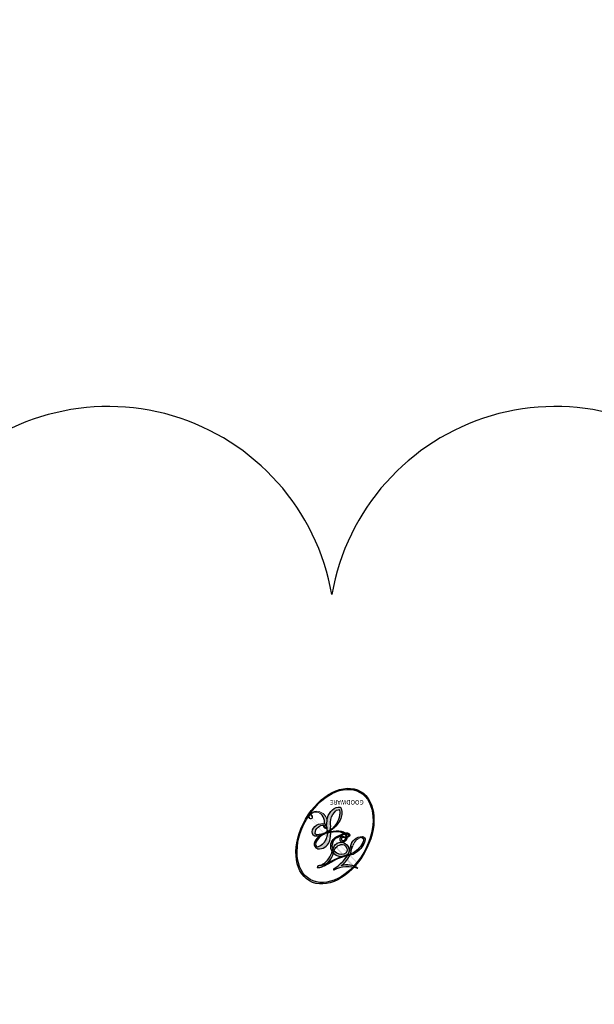
# Model space of a CAD drawing. Units: millimetres. Extents: x 47407 to 48667, y 431 to 1322.
# Drawn here: x 47910 to 47914, y 806 to 813 of the extents above; entities that cross this region are included whole.
import ezdxf

# ---------------------------------------------------------------- set-up
doc = ezdxf.new("R2010")
doc.units = ezdxf.units.MM
doc.linetypes.add('HIDDEN', pattern=[9.524999999999999, 6.35, -3.175])
doc.layers.add('H-06.木作(細線)', color=8, linetype='Continuous')
doc.layers.add('H-08.木作(細線)', color=8, linetype='Continuous')
doc.styles.add('新細明體', font='txt')
doc.dimstyles.new('3', dxfattribs={"dimtxt": 7.5, "dimasz": 2.25, "dimexe": 1.5, "dimexo": 1.5, "dimgap": 0.9, "dimtad": 2, "dimdec": 0, "dimtxsty": '新細明體', "dimblk": 'ARCHTICK', "dimcen": 5, "dimclrd": 8, "dimclre": 8, "dimclrt": 4, "dimadec": 0, "dimazin": 0, "dimtfac": 1, "dimtdec": 0, "dimtix": 1, "dimtmove": 2, "dimatfit": 3, "dimldrblk": 'OPEN90', "dimfxl": 1.25, "dimlwd": 9, "dimlwe": 9, "dimarcsym": 0})

# ---------------------------------------------------------------- blocks, each defined once
blk = doc.blocks.new('SE-21145-d')
at = {"layer": 'H-08.木作(細線)'}
h = blk.add_hatch(color=256, dxfattribs=at)
edge = h.paths.add_edge_path()
edge.add_ellipse((-0.02192861477124097, -6.201598117447929), major_axis=(0.1785679712144151, 0.3129787312791233), ratio=0.6591105981489804, start_angle=263.8575603848327, end_angle=429.8250477163325)
edge.add_arc((-0.1118273043030058, -5.76642445659013), 0.220815821521712, 258.9967413552358, 261.0580007118785)
edge.add_ellipse((-0.02275416146039788, -6.202816019261263), major_axis=(0.1737978448490064, 0.3046180600583359), ratio=0.6598378267023629, start_angle=263.2429892943743, end_angle=428.5195051545401, ccw=False)
edge.add_arc((0.1589050377624517, -6.328714339898625), 0.02395595187022486, 263.9961799065642, 282.4455010696743)
edge = h.paths.add_edge_path()
edge.add_ellipse((-0.02275416146039788, -6.202816019261263), major_axis=(0.1737978448490064, 0.3046180600583359), ratio=0.6598378267023629, start_angle=70.27444383542638, end_angle=262.8393938163964, ccw=False)
edge.add_arc((-0.1046539235812816, -5.870089690974737), 0.1313070501469226, 245.2323085429004, 248.2556509235489, ccw=False)
edge.add_ellipse((-0.02192861477124097, -6.201598117447929), major_axis=(0.1785679712144151, 0.3129787312791233), ratio=0.6591105981489804, start_angle=71.19986132064916, end_angle=263.5874831709492)
edge.add_arc((0.1563384375403984, -6.333104002886785), 0.02150786228796376, 266.46582511937555, 288.39279538090886, ccw=False)
edge = h.paths.add_edge_path(flags=17)
edge.add_line((-0.01340348268968228, -5.972031309425574), (-0.01340348268968228, -5.964091799309927))
edge.add_arc((-0.1118273043030058, -5.76642445659013), 0.2208158215217121, 261.0580007118787, 296.46993326101176, ccw=False)
edge.add_ellipse((-0.02275416146039788, -6.202816019261263), major_axis=(0.1737978448490064, 0.3046180600583359), ratio=0.6598378267023629, start_angle=68.51950515454008, end_angle=70.27444383542637)
edge.add_arc((-0.1046539235812816, -5.870089690974737), 0.1313070501469226, 248.2556509235472, 287.7328540247523)
edge.add_arc((-0.02278012961323839, -6.069868896269554), 0.08564865838443339, 119.2734902879766, 139.7005654380212)
edge.add_arc((0.1257179765325418, -6.212030737656733), 0.2911154056682666, 137.2637964536153, 146.3296441712179)
edge.add_arc((0.2654440244368743, -6.266800047724018), 0.4389256625655664, 150.495440047385, 153.133153759539)
edge.add_arc((-0.02511857127865369, -6.498733913433398), 0.4419837691259998, 100.81859140067678, 103.20768185935663, ccw=False)
edge.add_arc((0.04595109255569696, -6.157541793595328), 0.1798953933759151, 138.9230766667263, 148.8947779466664, ccw=False)
edge.add_arc((0.2238531533148489, -6.317685114330516), 0.4192460663869066, 124.46568866148871, 138.4001760205241, ccw=False)
edge = h.paths.add_edge_path()
edge.add_arc((-0.1046539235812816, -5.870089690974737), 0.1313070501469226, 233.3595557964515, 245.2323085428985)
edge.add_ellipse((-0.02192861477124097, -6.201598117447929), major_axis=(0.1785679712144151, 0.3129787312791233), ratio=0.6591105981489804, start_angle=69.8250477163325, end_angle=71.19986132064912, ccw=False)
edge.add_arc((-0.1118273043030058, -5.76642445659013), 0.220815821521712, 251.1922767923416, 258.9967413552355, ccw=False)
h.paths.add_polyline_path([(-0.1505454848702357, -6.084832068441983, -0.021859056043336), (-0.1299578114503674, -6.0762400166509, -0.004954860000038527), (-0.1261036413743568, -6.068441375982047, 0.01296660139934615), (-0.1482743292799569, -6.074255042997493, 0.2233168218597432), (-0.2329893748465111, -6.174904750940641, 0.4252427048585448), (-0.214688595278858, -6.198405259880701, 0.3932468187878483), (-0.131366096155034, -6.127194353074174, -0.08455806392049481), (-0.1113200534327916, -6.070202574491987, 0.01919431720782771), (-0.1299578114503674, -6.0762400166509, 0.00472601496695061), (-0.1334892803897674, -6.08374826388399, 0.02114843064291109), (-0.1429310437979439, -6.131542621148583, -0.08072109411544336), (-0.1579890178873029, -6.168345425624011, -0.1041126089873124), (-0.1821720079824445, -6.185405437068766, -0.09487265850930753), (-0.2109464799195848, -6.192325752491797, -0.2078766928766236), (-0.2214898331476434, -6.180570005931713, -0.2230344450931209), (-0.2200902282929746, -6.16484102058871, -0.1686900671656828)], flags=17)
h.paths.add_polyline_path([(0.0775228635975509, -5.997083705480009, 0.08859226629592737), (0.03514562947566446, -6.009054461455207, 0.1407242370476406), (-0.01202489875322499, -6.082663483044826, -0.01227177250547251), (-0.009767569519681274, -6.08540727323998, -0.04153164331666979), (-0.00270630409977457, -6.09496658813282, 0.005558464624925259), (0.0005611629658233142, -6.084729197448951, -0.1878740793793823)], flags=17)
h.paths.add_polyline_path([(-0.0167181813303614, -6.132068018718883, 0.0115915370869728), (-0.008428387960520922, -6.111250227075516, 0.05688370383272847), (-0.0155340273740876, -6.09884135784614, -0.2712076389547624), (-0.06381740974939021, -6.142489180466328, -0.6796773919459298), (-0.0996941536450322, -6.08442449232075, -0.2900714316886079), (-0.03485511878716352, -6.081550516995549, -0.1039224699488403), (-0.0155340273740876, -6.09884135784614, 0.05334853169188579), (-0.01281766236388648, -6.08540727323998, -0.004507969820746855), (-0.01202489875322499, -6.082663483044826, 0.2206035135701973), (-0.06755749519652454, -6.05762601801257, -0.01550142577462651), (-0.09622236559698649, -6.066437398348853, 0.00876830390257717), (-0.1049358766576916, -6.068490988497615, 0.02953939081686043), (-0.1119205044979026, -6.073415839760173, 1.009366776920765)], flags=17)
h.paths.add_polyline_path([(-0.00270630409977457, -6.09496658813282, -0.008928044058282365), (-0.008428387960520922, -6.111250227075516, -0.3476776960045613), (-0.02875063688588853, -6.186789766763923, 0.007270499821651857), (-0.0864617631668807, -6.215856446553971, -0.03560609058727635), (-0.08902545343335078, -6.217434468266219, 0.01139008744123329), (-0.08432603786968684, -6.219907655897487, 0.0121005007826768), (-0.03616771539964247, -6.198789702763406, 0.4616392744760571)], flags=17)
h.paths.add_polyline_path([(-0.06202745938571752, -6.163458650939219, 0.4331813314891947), (-0.1065585785618168, -6.186661506634891, 0.04485966569812438), (-0.1074159170857456, -6.192943888159789, -0.02678327127818661), (-0.1005705443694751, -6.191816857758567, -0.142026000870599), (-0.094103861703843, -6.18064594575867, -0.3074293050449363), (-0.07391574441135162, -6.170058487553433, -0.9534009816383994), (-0.08262088565606973, -6.192344338420526, 0.06961301498217881), (-0.1005705443694751, -6.191816857758567, 0.04289129193809801), (-0.1011906112689758, -6.19573751187545, -0.06771935356188001), (-0.08289799588601454, -6.196193829632193, 0.8933793397286959)], flags=17)
h.paths.add_polyline_path([(-0.1098357940427377, -6.197266254086799, -0.009242549506202803), (-0.1073883064054826, -6.196715688247423, -0.02665142947774641), (-0.1074159170857456, -6.192943888159789, 0.01368370592972651), (-0.1108570877586317, -6.193800957075155, 0.1743261054895702), (-0.1235569915079395, -6.200662666489961, 0.391287119431291), (-0.1185183625293575, -6.220312458594208, 0.2105547002655037), (-0.0984820153862529, -6.224437616343948), (-0.09789412488680682, -6.225363605414941, 0.001325611377629147), (-0.09253986046132923, -6.223235893143283, -0.005065274568175245), (-0.09402364903871785, -6.222331569702419, -0.02752815215014762), (-0.09694046706499648, -6.21974905128468, -0.1952920133699726), (-0.112166914579575, -6.215083771380478, -0.6592984287717002)], flags=17)
h.paths.add_polyline_path([(-0.1011906112689758, -6.19573751187545, 0.02312704452406808), (-0.1073883064054826, -6.196715688247423, 0.1846723411631602), (-0.09694046706499648, -6.21974905128468, 0.09835508698171387), (-0.08902545343335078, -6.217434468266219, -0.00978770269035779), (-0.09297027026696014, -6.215140056152677, -0.240413133197712)], flags=17)
h.paths.add_polyline_path([(-0.08432603786968684, -6.219907655897487, -0.002039086036632996), (-0.09253986046132923, -6.223235893143283, 0.07598953021402204), (-0.06852307786357414, -6.23298298626537, 0.1084310323164508), (0.007496365897168289, -6.231328252001958, -0.004552359178270984), (0.007329421559916227, -6.228107232450157, -0.0283319159353915), (-0.0288249966033618, -6.232056892748915, -0.1237080263213182)], flags=17)
h.paths.add_polyline_path([(0.09744762861373601, -6.12713842355106, -0.5517299937189176), (0.1126925330972881, -6.155549041747236, -0.1897896029508824), (0.04627927794717834, -6.219080013909206, -0.01388117698386278), (0.02905892487615347, -6.223702814712851, 0.01103912404721258), (0.02912379845838586, -6.228273057539809, 0.02216203085154623), (0.04129823861330806, -6.225216621702202, -0.01096585878545845), (0.05056043050535663, -6.221854173468273, -0.001761100456537227), (0.06977821925647731, -6.21318823490833, 0.03474429840727061), (0.08624397662424599, -6.20243767956481, 0.08610291134086423), (0.1180729074640112, -6.164447228494055, 0.5066594807780262), (0.09845622578177426, -6.113394393807994, 0.3552052302613521), (0.01672145219163212, -6.163164686458458, 0.09342211340373655), (0.007329421559916227, -6.228107232450157, 0.01726283517204237), (0.02905892487615347, -6.223702814712851, -0.3139095768473526)], flags=17)
h.paths.add_polyline_path([(0.02136016012445907, -6.234090616828098, -0.00970179657672169), (0.02921807644815999, -6.23031478008852, -0.004935924228143223), (0.02912379845838586, -6.228273057539809, -0.03536928119621949), (0.009277737179218093, -6.230886736704406, -0.00258674009545134), (0.007496365897168289, -6.231328252001958, 0.01440468535962261), (0.008410372813159483, -6.241491036184925, -0.02050935983597559)], flags=17)
h.paths.add_polyline_path([(0.02945122119672305, -6.233559619651942, -0.00785664003140717), (0.02921807644815999, -6.23031478008852, 0.009701796576718462), (0.02136016012445907, -6.234090616828098, 0.02050935983598017), (0.008410372813159483, -6.241491036184925, 0.000680888531336392), (0.008468059326332877, -6.24196999353876, -0.002588116351320516), (0.008894538774256944, -6.245062409814409, -0.01371258215328648), (0.01582561772556801, -6.240475326707156, -0.01198013518408353)], flags=17)
h.paths.add_polyline_path([(0.03186967688816367, -6.248492022632718, -0.03657898652114943), (0.02945122119672305, -6.233559619651942, 0.0119801351840829), (0.01582561772556801, -6.240475326707156, 0.0134108692760928), (0.008903335154172964, -6.245128784007875, 0.001088580213132376), (0.008364858438653755, -6.245507243988413, 0.01593336830827142), (0.008624032030638773, -6.299804889189318, -0.1902026159777679), (-0.01817030706115474, -6.36777220494082, -0.2661611695614833), (-0.05451567229101784, -6.387086874749457, -0.2073165086283806), (-0.02029005480835622, -6.271882102643758, -0.06459314176191647), (0.00836683180568798, -6.245434534270544, -0.001016817078696529), (0.008468059326332877, -6.24196999353876, -0.0006808885313488096), (0.008410372813159483, -6.241491036184925, 0.1525377839630521), (-0.06210810671109357, -6.32388965561131, 0.2302412230988999), (-0.06051715650391998, -6.404205485884404, 0.234094741273827), (-0.004760578591231024, -6.385790465404853, 0.172716903701725), (0.02975033337861532, -6.328639502703936, 0.02813155534165157), (0.03391767423818237, -6.29218334043594, -0.01435151781848595), (0.0343443822748668, -6.282028711265184, 0.06201608288984124), (0.05198394132276007, -6.287940004343682, 0.3494866153747248), (0.1354760734247975, -6.245218055953274, 0.3924066729197783), (0.1192146667544876, -6.200923698524093, 0.1301076997640089), (0.09019989130138129, -6.204157082854408, 0.001865372168486674), (0.06977821925647731, -6.21318823490833, -0.05472112838869806), (0.04129823861330806, -6.225216621702202, 0.01459322496150621), (0.02921807644815999, -6.23031478008852, 0.0078566400314079), (0.02945122119672305, -6.233559619651942, -0.01108000849836338), (0.04233480630682607, -6.227751172782519, -0.1006777564325591), (0.1039286804443691, -6.210628635649982, -0.3492029408971026), (0.1173767909258459, -6.223165449983298, -0.402436893655924), (0.05329563343002519, -6.278906412095239, -0.009973720721309132), (0.0538827308537293, -6.276476016935021, 0.6133720589346167), (0.04140664418991946, -6.255080295584094, 0.1757128613883309), (0.03269820850073302, -6.257690924883946, -0.002483924896502284), (0.03328774465808237, -6.265162897165737, -0.4636439566526038), (0.04560276222036919, -6.263270345763885, -0.5137676618201015), (0.04451889662050235, -6.27764835842413, -0.0750515546979712), (0.03378663163312012, -6.272384747600427, 0.007944002259326899)], flags=17)
h.paths.add_polyline_path([(0.05198394132276007, -6.287940004343682, -0.06201608288984121), (0.0343443822748668, -6.282028711265184, -0.007786344994728682), (0.03391767423818237, -6.29218334043594, 0.02757247652769637), (0.03473389017381123, -6.311681980938829, 0.05820023890153306), (0.03524022488818446, -6.316537012700337, 0.2646597849976745), (0.08779863601739635, -6.373767117602029, 0.3153274601522557), (0.1518655192212464, -6.354141615441904, -0.02586660080713447), (0.1497171073551726, -6.35356729017235, -0.3803631673759104), (0.07363889020780334, -6.354496161587122, -0.1539544757914205), (0.05229247037459572, -6.311979449458477, -0.0908309219414973)], flags=17)
h.paths.add_polyline_path([(0.1348480284796096, -6.332237712604183, 0.3364317195218746), (0.1497171073551726, -6.35356729017235, 0.0258666008071405), (0.1518655192212464, -6.354141615441904, 0.02639439727819642), (0.1540592055807792, -6.352175063253526, -0.0259271544351559), (0.1516570521889662, -6.351547524847774, -0.1732853820220084), (0.138828770195687, -6.341784577514318, -0.6853148175230003), (0.1474826703888539, -6.323964685902411, -0.4910266436165239), (0.1566711396899336, -6.345041207581517, -0.04054744413361341), (0.1516570521889662, -6.351547524847774, 0.0259271544351559), (0.1540592055807792, -6.352175063253526, 0.1396531341872101), (0.161523865062918, -6.338819139211637, 1.004842765417396)], flags=17)
h.paths.add_polyline_path([(0.1029197395637311, -5.980835352695976, 0.1438390393645085), (0.07157653253671015, -5.985025412373261, 0.06921317461904568), (0.03514562947566446, -6.009054461455207, -0.08859226629592848), (0.0775228635975509, -5.997083705480009, 0.4046355192096127)], flags=17)
h.paths.add_polyline_path([(0.02793536453282286, -6.012850162082259, -0.01626974206808632), (0.03514562947566446, -6.009054461455207, -0.06921317461904479), (0.07157653253671015, -5.985025412373261, 0.03762599015117966), (0.002340600314710173, -6.020239234841938, -0.08221276787595427), (-0.1005893917063077, -6.063241310234389, 0.004306136525557315), (-0.1080789417483174, -6.06460578820861, 0.008988616880162765), (-0.1113200534327916, -6.070202574491987, -0.006473605751648267), (-0.1049358766576916, -6.068490988497615, -0.1369455202377756), (-0.06755749519652454, -6.05762601801257, 0.05466800111129)], flags=17)
h = blk.add_hatch(color=256, dxfattribs=at)
edge = h.paths.add_edge_path()
edge.add_ellipse((-0.02275416146039788, -6.202816019261263), major_axis=(0.1737978448490064, 0.3046180600583359), ratio=0.6598378267023629, start_angle=68.51950515454013, end_angle=70.27444383542638, ccw=False)
edge.add_arc((-0.1118273043030058, -5.76642445659013), 0.220815821521712, 258.9967413552348, 261.0580007118781, ccw=False)
edge.add_ellipse((-0.02192861477124097, -6.201598117447929), major_axis=(0.1785679712144151, 0.3129787312791233), ratio=0.6591105981489804, start_angle=69.82504771633249, end_angle=71.19986132064916)
edge.add_arc((-0.1046539235812816, -5.870089690974737), 0.1313070501469226, 245.232308542898, 248.2556509235465)
for points in [[(-0.1113200534327916, -6.070202574491987, 0.01919431720782712), (-0.1299578114503674, -6.0762400166509, 0.00472601496695109), (-0.1334892803897674, -6.08374826388399, -0.04458682337099956), (-0.1461846991569473, -6.131245813801115, -0.076229827986746), (-0.1633583797829488, -6.164853303925838, -0.2358640760463701), (-0.2113750924308988, -6.191266454145762, -0.4502974716918374), (-0.2200902282929746, -6.16484102058871, -0.1686900671656764), (-0.1505454848702357, -6.084832068441983, -0.02185905604333879), (-0.1299578114503674, -6.0762400166509, -0.004954860000039027), (-0.1261036413743568, -6.068441375982047, 0.01296660139934728), (-0.1482743292799569, -6.074255042997493, 0.2233168218597408), (-0.2329893748465111, -6.174904750940641, 0.4252427048585448), (-0.214688595278858, -6.198405259880701, 0.3932468187878483), (-0.131366096155034, -6.127194353074174, -0.0845580639204947)], [(-0.2113750924308988, -6.191266454145762, -0.2065216735365617), (-0.2214898331476434, -6.180570005931713, 0.2078766928766259), (-0.2109464799195848, -6.192325752491797, 0.02430501966049054), (-0.2033357458712999, -6.19159716370973, -0.04337341925220608)], [(0.02912379845838586, -6.228273057539809, -0.01103912404721306), (0.02905892487615347, -6.223702814712851, -0.01726283517204249), (0.007329421559916227, -6.228107232450157, 0.004552359178271081), (0.007496365897168289, -6.231328252001958, 0.002586740095451355), (0.009277737179218093, -6.230886736704406, 0.03536928119621992)]]:
    blk.add_hatch(color=256, dxfattribs=at).paths.add_polyline_path(points)
h = blk.add_hatch(color=256, dxfattribs=at)
h.paths.add_polyline_path([(-0.00270630409977457, -6.09496658813282, 0.04153164331664885), (-0.009767569519681274, -6.08540727323998, 0.01227177250549282), (-0.01202489875322499, -6.082663483044826, 0.004507969820750146), (-0.01281766236388648, -6.08540727323998, -0.05334853169187739), (-0.0155340273740876, -6.09884135784614, -0.05688370383272678), (-0.008428387960520922, -6.111250227075516, 0.008928044058282486)])
h.paths.add_polyline_path([(-0.1113200534327916, -6.070202574491987, -0.008988616880162116), (-0.1080789417483174, -6.06460578820861, 0.01042475127150461), (-0.1261036413743568, -6.068441375982047, 0.004954860000038847), (-0.1299578114503674, -6.0762400166509, -0.01919431720782767)])
h.paths.add_polyline_path([(-0.06755749519652454, -6.05762601801257, 0.1369455202377763), (-0.1049358766576916, -6.068490988497615, -0.008768303902576382), (-0.09622236559698649, -6.066437398348853, 0.01550142577462738)])
h.paths.add_polyline_path([(-0.1005705443694751, -6.191816857758567, 0.02678327127818773), (-0.1074159170857456, -6.192943888159789, 0.02665142947774828), (-0.1073883064054826, -6.196715688247423, -0.02312704452407075), (-0.1011906112689758, -6.19573751187545, -0.04289129193809763)])
h.paths.add_polyline_path([(-0.08432603786968684, -6.219907655897487, -0.01139008744123158), (-0.08902545343335078, -6.217434468266219, -0.09835508698171976), (-0.09694046706499648, -6.21974905128468, 0.02752815215013946), (-0.09402364903871785, -6.222331569702419, 0.005065274568173491), (-0.09253986046132923, -6.223235893143283, 0.00203908603663323)])
for p, q in [((-0.01340348268968228, -5.964091799311973), (-0.01340348268968228, -5.972031309425574)), ((-0.09789412488680682, -6.225363605414941), (-0.0984820153862529, -6.224437616343948))]:
    blk.add_line(p, q, dxfattribs=at)
at = {"layer": 'H-08.木作(細線)', "lineweight": 0}
for p, q in [((-0.01340348268968228, -5.972031309425574), (-0.01340348268968228, -5.964091799311973)), ((-0.0984820153862529, -6.224437616343948), (-0.09789412488680682, -6.225363605414941))]:
    blk.add_line(p, q, dxfattribs=at)
at = {"layer": 'H-08.木作(細線)'}
for points in [[(-0.214688595278858, -6.198405259880701, -0.4252427048585419), (-0.2329893748465111, -6.174904750940641, -0.2233168218597428), (-0.1482743292799569, -6.074255042997493, -0.02770344236119389), (-0.1005893917063077, -6.063241310234389, 0.08221276787596012), (0.002340600314710173, -6.020239234841938, -0.03762599015117698), (0.07157653253671015, -5.985025412373261, -0.1438390393645085), (0.1029197395637311, -5.980835352695976, -0.8727750605919423)], [(-0.01340348268968228, -5.972031309425574, 0.06087570300022179), (-0.08965910969527613, -6.039337624447853, 0.1377163805939768), (-0.131366096155034, -6.127194353074174, -0.3932468187878277), (-0.214688595278858, -6.198405259880701, 79.5784587167159)], [(-0.1830168448559562, -5.975449996533825, 0.2001721110250373), (-0.01340348268968228, -5.964091799311973, -0.06696522655621184)], [(-0.1830168448559562, -5.975449996533825, 0.2418021369812594), (-0.06466051715324284, -5.995157947772668, 0.5759375712262855)], [(-0.01477787584008183, -5.972978723169263, 0.002732520062785908), (-0.01340348268968228, -5.972031309425574)], [(0.07157653253671015, -5.985025412373261, 0.2167173946758744), (-0.01281766236388648, -6.08540727323998, 0.6383265539989161)], [(0.02793536453282286, -6.012850162082259, -0.105013371836621), (0.0775228635975509, -5.997083705480009, 0.4046355192096127), (0.1029197395637311, -5.980835352695976, 1.743742499028333)], [(-0.1505454848702357, -6.084832068441983, -0.05634865605229895), (-0.09622236559698649, -6.066437398348853, 0.07022894113525269), (0.02793536453282286, -6.012850162082259, 0.769245452175019)], [(-0.08810219554834475, -6.014472864043, 0.03957786866485315), (-0.1165602233049867, -6.050632307395745, 0.02119316860327467), (-0.1334892803897674, -6.08374826388399, 0.7003962402884644)], [(-0.06466051715324284, -5.995157947772668, 0.08936670223265955), (-0.08810219554834475, -6.014472864043, 0.02839744826823236)], [(0.0775228635975509, -5.997083705480009, 0.1878740793793891), (0.0005611629658233142, -6.084729197448951, 0.7832258060572383)], [(-0.2109464799195848, -6.192325752491797, -0.4345306362253787), (-0.2200902282929746, -6.16484102058871, -0.1686900671656771), (-0.1505454848702357, -6.084832068441983, 0.9091828181362692)], [(-0.1334892803897674, -6.08374826388399, 0.02114843064290976), (-0.1429310437979439, -6.131542621148583, 0.6581859547938771)], [(0.0005611629658233142, -6.084729197448951, -0.02608314483907619), (-0.0167181813303614, -6.132068018718883, -1.009366776920672), (-0.1119205044979026, -6.073415839760173, 0.6247731714532294)], [(-0.1119205044979026, -6.073415839760173, -0.4169432612355427), (-0.009767569519681274, -6.08540727323998, 0.8285324686616854)], [(-0.01281766236388648, -6.08540727323998, -0.3293209606216967), (-0.06381740974939021, -6.142489180466328, -0.6796773919459292), (-0.0996941536450322, -6.08442449232075, 0.4158709405261485)], [(-0.0996941536450322, -6.08442449232075, -0.2900714316881845), (-0.03485511878716352, -6.081550516995549, -0.5397990693515548), (-0.02875063688588853, -6.186789766763923, 0.007270499821651902), (-0.0864617631668807, -6.215856446553971, -1.514750343190106)], [(-0.009767569519681274, -6.08540727323998, -0.5130066076122632), (-0.03616771539964247, -6.198789702763406, -1.702754082827425)], [(0.08624397662424599, -6.20243767956481, 0.08610291134086423), (0.1180729074640112, -6.164447228494055, 0.5066594807780268), (0.09845622578177426, -6.113394393807994, 0.3552052302613527), (0.01672145219163212, -6.163164686458458, 0.1132693649479276), (0.008468059326332877, -6.24196999353876, 0.5831314952798562)], [(-0.0984820153862529, -6.224437616343948, -0.2105547002655265), (-0.1185183625293575, -6.220312458594208, -0.3912871194312475), (-0.1235569915079395, -6.200662666489961, -0.1743261054895447), (-0.1108570877586317, -6.193800957075155, -0.1104059592868424), (-0.08262088565606973, -6.192344338420526, 0.9534009816383265), (-0.07391574441135162, -6.170058487553433)], [(-0.0864617631668807, -6.215856446553971, -0.3386137699050284), (-0.112166914579575, -6.215083771380478, -0.6592984287716792), (-0.1098357940427377, -6.197266254086799, -0.1003158122521137), (-0.08289799588601454, -6.196193829632193, 0.8933793397286947), (-0.06202745938571752, -6.163458650939219, 0.4331813314891947), (-0.1065585785618168, -6.186661506634891, 0.2892991997957457), (-0.09402364903871785, -6.222331569702419, 0.0810860154248285), (-0.06852307786357414, -6.23298298626537, -0.6847837712609218)], [(-0.07391574441135162, -6.170058487553433, 0.307429305044931), (-0.094103861703843, -6.18064594575867, 0.4464322647557979), (-0.09297027026696014, -6.215140056152677, 0.1452688044190072), (-0.0288249966033618, -6.232056892748915, -0.2149794390508303)], [(-0.0288249966033618, -6.232056892748915, 0.05953593816143615), (0.04627927794717834, -6.219080013909206, 0.1897896029508848), (0.1126925330972881, -6.155549041747236, 0.5517299937189053), (0.09744762861373601, -6.12713842355106, 0.3816204681033822), (0.03186967688816367, -6.248492022632718, -0.007944002259329648), (0.03378663163312012, -6.272384747600427, -0.007944002259329648)], [(-0.03616771539964247, -6.198789702763406, -0.01546583697774856), (-0.09789412488680682, -6.225363605414941, 0.6080141768509018)], [(0.0343443822748668, -6.282028711265184, -0.03592576958861839), (0.02975033337861532, -6.328639502703936, -0.1727169037017231), (-0.004760578591231024, -6.385790465404853, -0.2340947412738342), (-0.06051715650391998, -6.404205485884404, -0.2302412230988991), (-0.06210810671109357, -6.32388965561131, -0.1735902124985646), (0.02136016012445907, -6.234090616828098)], [(-0.06852307786357414, -6.23298298626537, 0.1110489197348274), (0.009277737179218093, -6.230886736704406, 0.1479759815441559), (0.08624397662424599, -6.20243767956481, 0.3935249538523782)], [(0.008468059326332877, -6.24196999353876, 0.01697180463822454), (0.008624032030638773, -6.299804889189318, -0.1902026159777679), (-0.01817030706115474, -6.36777220494082, -0.2661611695614849), (-0.05451567229101784, -6.387086874749457, -0.2909371293761529), (0.01582561772556801, -6.240475326707156, 0.2119685697849922)], [(0.01582561772556801, -6.240475326707156, -0.02306320509228194), (0.04233480630682607, -6.227751172782519, -0.1006777564325578), (0.1039286804443691, -6.210628635649982, -0.3492029408971207), (0.1173767909258459, -6.223165449983298, -0.4024368936559268), (0.05329563343002519, -6.278906412095239, -0.2471362217119116)], [(0.02136016012445907, -6.234090616828098, -0.0352737193180119), (0.05056043050535663, -6.221854173468273, -0.003626484538416195), (0.09019989130138129, -6.204157082854408, 0.3894892301551027)], [(0.03269820850073302, -6.257690924883946, -0.1757128613882636), (0.04140664418991946, -6.255080295584094, -0.6133720589346167), (0.0538827308537293, -6.276476016935021)], [(0.04451889662050235, -6.27764835842413, 0.5137676618199993), (0.04560276222036919, -6.263270345763885, 0.463643956655889), (0.03328774465808237, -6.265162897165737, 0.463643956655889)], [(0.09019989130138129, -6.204157082854408, -0.1301076997640494), (0.1192146667544876, -6.200923698524093, -0.3924066729197594), (0.1354760734247975, -6.245218055953274, -0.4206191088823891), (0.0343443822748668, -6.282028711265184, -0.4206191088823891)], [(0.04451889662050235, -6.27764835842413, -0.07505155469793472), (0.03378663163312012, -6.272384747600427)], [(0.05198394132276007, -6.287940004343682, 0.09083092194145637), (0.05229247037459572, -6.311979449458477, 0.1697044603992359), (0.07712630274545518, -6.357872975689588)], [(0.0538827308537293, -6.276476016935021, 0.009973720721305295), (0.05329563343002519, -6.278906412095239, 0.009973720721305295)], [(0.161523865062918, -6.338819139211637, -0.1666618571212795), (0.1518655192212464, -6.354141615441904, -0.7073896391061711)]]:
    blk.add_lwpolyline(points, format="xyb", dxfattribs=at)
at = {"layer": 'H-08.木作(細線)', "lineweight": 0}
for centre, radius, start, end in [((-0.1118273043030058, -5.76642445659013), 0.2208158215217121, 251.1922767913685, 296.4699332626376), ((0.2238531533148489, -6.317685114330516), 0.4192460663869066, 124.4656886606378, 138.4001760202297), ((0.2706000572070479, -6.462008366548844), 0.5168395321085562, 112.6485816438124, 121.2677574869487), ((0.1397389236135496, -6.127999043813134), 0.158390564251569, 115.4893780276352, 131.3266121880985), ((0.1397389236135496, -6.127999043813134), 0.158390564251569, 115.4893780276352, 131.3266121880985), ((0.09438001195485413, -6.036279470832142), 0.05609792494927771, 81.2438810002133, 113.9847934559651), ((0.08182608483548393, -5.975837443332011), 0.02167766980791587, 258.5501936325538, 346.6702123166829), ((0.2654440244368743, -6.266800047724018), 0.4389256625655663, 150.4954400472854, 153.1331537587925), ((0.1257179765325418, -6.212030737656733), 0.2911154056682669, 137.263796452155, 146.3296441699156), ((0.04595109255569696, -6.157541793595328), 0.1798953933759152, 138.9230766657804, 148.8947779474582), ((-0.1790051553762169, -5.730857008658404), 0.3415089397474388, 283.2744387459256, 302.0739384075951), ((-0.02278012961323839, -6.069868896269554), 0.08564865838443339, 119.2734902882772, 139.7005654394931), ((-0.223961749148657, -5.599848699789391), 0.4837585800158674, 288.8632517205265, 301.3797756777096), ((0.1397389236135496, -6.127999043813134), 0.158390564251569, 131.3266121880985, 163.3678297330378), ((0.1515534069094429, -6.139702955392522), 0.1606884307911038, 117.4328421612898, 159.9942786531134), ((0.08984959420376981, -6.121715536314014), 0.1252399359024183, 115.8994592670164, 119.6278805318616), ((0.08984959420376981, -6.121715536314014), 0.1252399359024182, 95.64847755732207, 115.8994592670164), ((0.08984959420376981, -6.121715536314014), 0.1252399359024183, 95.64847755732207, 115.8994592670164), ((-0.08357513139708317, -6.214687609683097), 0.1546198305172837, 114.7361682827167, 165.0904020367609), ((-0.07011814209909062, -6.224969521759022), 0.161576803061184, 119.8522701667186, 158.1526064312234), ((-0.04203210092418885, -6.315882850560911), 0.2552638211946975, 110.1482462160117, 115.1571751545784), ((-0.02511857127865369, -6.498733913433398), 0.4419837691259945, 103.2076818622485, 106.1792414672824), ((-0.4056281020802999, -6.03645485913853), 0.2762176757859289, 339.9295794800711, 350.1413633094132), ((0.2654440244368743, -6.266800047724018), 0.4389256625655662, 154.2687147294743, 155.3518295122768), ((0.04595109255569696, -6.157541793595328), 0.1798953933759151, 150.9547617137517, 170.2880518850071), ((0.2654440244368743, -6.266800047724018), 0.4389256625655662, 153.1331537587925, 154.2687147294743), ((0.2654440244368743, -6.266800047724018), 0.4389256625655663, 153.1331537587925, 154.2687147294743), ((-0.04203210092418885, -6.315882850560911), 0.2552638211946974, 105.7497728631555, 110.1482462160117), ((-0.04203210092418885, -6.315882850560911), 0.2552638211946974, 105.7497728631555, 110.1482462160117), ((-0.02511857127865369, -6.498733913433398), 0.4419837691259945, 100.8185914038015, 103.2076818622485), ((-0.02511857127865369, -6.498733913433398), 0.4419837691259946, 100.8185914038015, 103.2076818622485), ((-0.06459275929955766, -6.103185729898087), 0.05591209014347281, 147.8294666415519, 328.897808975902), ((-0.06678418726187374, -6.130014662894382), 0.07239277527322113, 121.8036290197842, 128.5715906519971), ((0.04595109255569696, -6.157541793595328), 0.1798953933759151, 148.8947779474582, 150.9547617137517), ((0.04595109255569696, -6.157541793595328), 0.1798953933759151, 148.8947779474582, 150.9547617137517), ((-0.04203210092418885, -6.315882850560911), 0.2552638211946974, 104.2661524338862, 105.7497728631555), ((-0.02511857127865369, -6.498733913433398), 0.4419837691259946, 99.83170370540198, 100.8185914038015), ((-0.07026465137641935, -6.10635674934133), 0.0367031266130476, 143.3047786126605, 280.1170213466692), ((-0.06678418726187374, -6.130014662894382), 0.0723927752732211, 90.61205172590071, 121.8036290197842), ((-0.04203210092418885, -6.315882850560911), 0.2552638211946974, 102.2566567033623, 104.2661524338862), ((-0.06500609592694673, -6.134167471841465), 0.06064342800127189, 60.18609267474394, 124.8898293947019), ((-0.223961749148657, -5.599848699789391), 0.4837585800158674, 285.3108711469335, 288.8632517205265), ((-0.06678418726187374, -6.130014662894382), 0.07239277527322113, 40.85046461311279, 90.61205172590071), ((-0.07695100423006807, -6.079431210655457), 0.06441117030769067, 281.7652561794561, 342.4614430133382), ((-0.06368004217438283, -6.13261894787297), 0.07166238153759857, 292.5764536897098, 31.69606246082502), ((-0.066340876304821, -6.136173544491385), 0.06304782358141921, 36.30794345044671, 60.04002925768438), ((-0.066340876304821, -6.136173544491385), 0.06304782358141924, 306.5995004689024, 23.28519288813505), ((-0.4614998231427307, -5.942893367602665), 0.4833402089004749, 336.9589667272514, 339.6154323667828), ((-0.07695100423006807, -6.079431210655457), 0.06441117030769068, 342.4614430133382, 354.6764463948535), ((-0.07695100423006807, -6.079431210655457), 0.06441117030769067, 342.4614430133382, 354.6764463948535), ((-0.066340876304821, -6.136173544491385), 0.06304782358141921, 23.28519288813505, 36.30794345044671), ((-0.066340876304821, -6.136173544491385), 0.06304782358141921, 23.28519288813505, 36.30794345044671), ((0.1397389236135496, -6.127999043813134), 0.158390564251569, 163.3678297330378, 164.4009733132637), ((0.1397389236135496, -6.127999043813134), 0.158390564251569, 163.3678297330378, 164.4009733132637), ((-0.06678418726187374, -6.130014662894382), 0.07239277527322113, 38.03812269405191, 40.85046461311279), ((-0.06678418726187374, -6.130014662894382), 0.07239277527322113, 38.03812269405191, 40.85046461311279), ((-0.06368004217438283, -6.13261894787297), 0.07166238153759857, 31.69606246082502, 41.2089469669189), ((-0.06368004217438283, -6.13261894787297), 0.07166238153759857, 31.69606246082502, 41.2089469669189), ((-0.4614998231427307, -5.942893367602665), 0.4833402089004749, 339.6154323667828, 341.6615349789214), ((-0.4614998231427307, -5.942893367602665), 0.4833402089004749, 339.6154323667828, 341.6615349789214), ((-0.4614998231427307, -5.942893367602665), 0.4833402089004749, 341.6615349789214, 342.9354281118692), ((0.08819842289631197, -6.188547828280207), 0.07585025532778303, 82.22764338249804, 160.4488610930458), ((0.089540266615586, -6.146115487717225), 0.03391407251581954, 327.2799388023534, 74.75788067440284), ((-0.2125214011430216, -6.177841553380404), 0.02067759066369203, 171.8347694280092, 263.9838472513553), ((-0.2040363887062995, -6.17419629464257), 0.01858082122574081, 149.7687751392486, 246.7364448915305), ((-0.2112976071457524, -6.118020516790466), 0.08045623482702655, 267.5844398299313, 353.4527415078659), ((-0.2138054141414614, -6.129996759091455), 0.06131787663550124, 272.2715016923375, 325.3573380083242), ((-0.264348716569657, -6.092054795936065), 0.1244936580298407, 324.2141919899316, 341.6510587036166), ((-0.1076657479661662, -6.214891184776889), 0.02133031537542911, 98.60462857343867, 138.1597375644146), ((-0.09348086722275184, -6.256230510290607), 0.0648026400338171, 102.4177745700647, 105.5536532492133), ((-0.07204640046438726, -6.194570974270619), 0.03540692183007393, 177.3661079519337, 183.4727200936908), ((-0.07204640046438726, -6.194570974270619), 0.03540692183007394, 177.3661079519337, 183.4727200936908), ((-0.07204640046438726, -6.194570974270619), 0.03540692183007393, 167.0919180890152, 177.3661079519337), ((-0.09348086722275184, -6.256230510290607), 0.06480264003381711, 96.28096806551838, 102.4177745700647), ((-0.09348086722275184, -6.256230510290607), 0.0648026400338171, 96.28096806551838, 102.4177745700647), ((-0.07341481983712583, -6.195937611605359), 0.03441736283290488, 70.67896159582112, 164.3644022670736), ((-0.07807034493635001, -6.197384712941357), 0.02317886941627302, 166.1009147836307, 175.9248535138194), ((-0.07807034493635001, -6.197384712941357), 0.02317886941627302, 166.1009147836307, 175.9248535138194), ((-0.07807034493635001, -6.197384712941357), 0.02317886941627302, 133.7672010887973, 166.1009147836307), ((-0.09348086722275184, -6.256230510290607), 0.06480264003381712, 80.35253664687491, 96.28096806551838), ((-0.07621385782658763, -6.190217489712722), 0.02028957104894854, 83.49639397347016, 151.8522430485449), ((0.9418141988116986, -8.185645955883729), 2.222031090026046, 115.8993602618152, 117.5656067191436), ((-0.0743119869785005, -6.178647232373805), 0.01953465188931594, 243.9262877640196, 51.03406129415579), ((-0.0788002539993613, -6.180993630760668), 0.0119764682126432, 251.3968419811727, 65.93064059025532), ((0.132579778377476, -6.224518941228098), 0.1035240704763982, 109.8380167594119, 179.5483070871703), ((-0.001185769384392188, -6.102982927850235), 0.1254251334986964, 292.2366714595955, 335.2219986371564), ((-0.007329147430937155, -6.091712221401622), 0.1449691574998066, 310.2008625127885, 329.8856462411817), ((0.09611540367768612, -6.146148738913325), 0.01905693872069958, 330.4439637205528, 85.99131964731562), ((-0.1104052680657333, -6.207761184382207), 0.01494512582689209, 151.6424661093642, 237.1215310128311), ((-0.1038193673339265, -6.199639769517034), 0.02536573541416408, 234.5858600428755, 282.1467213240621), ((-0.1071818781965703, -6.206674726523033), 0.009775613679407078, 105.7525507100259, 239.3397585593098), ((-0.09880927907215664, -6.198667914896987), 0.02116380801814641, 230.8646392630464, 275.0659446858193), ((-0.09372116959275445, -6.263186952857723), 0.0678617686742915, 101.6186466247271, 103.7368226273428), ((-0.09372116959275445, -6.263186952857723), 0.0678617686742915, 96.31926312742605, 101.6186466247271), ((-0.09372116959275445, -6.263186952857723), 0.0678617686742915, 96.31926312742605, 101.6186466247271), ((-0.07204640046438726, -6.194570974270619), 0.03540692183007393, 183.4727200936908, 225.3249795818046), ((-0.07807034493635001, -6.197384712941357), 0.02317886941627302, 175.9248535138194, 229.9973046726602), ((-0.09372116959275445, -6.263186952857723), 0.06786176867429149, 80.82279010239485, 96.31926312742605), ((-0.4964862807682948, -5.214528879568888), 1.086582969540733, 291.5202999445311, 291.8241075158721), ((-0.09880927907215664, -6.198667914896987), 0.02116380801814641, 275.0659446858193, 297.5350030132306), ((-0.07204640046438726, -6.194570974270619), 0.03540692183007394, 225.3249795818046, 231.6323744007878), ((-0.04864941448977333, -6.149552236422778), 0.08576510079773825, 238.0585466645274, 239.2194121609627), ((-0.03239901626329811, -6.115537396602349), 0.1165742964744899, 238.6950075887894, 240.9381121811387), ((-0.4964862807682948, -5.214528879568888), 1.086582969540733, 291.8241075158721, 292.2914309576632), ((-0.04864941448977333, -6.149552236422778), 0.08576510079773828, 239.2194121609627, 256.601523856958), ((-0.09880927907215664, -6.198667914896987), 0.02116380801814641, 297.5350030132306, 305.6918719652507), ((-0.03239901626329811, -6.115537396602349), 0.11657429647449, 240.9381121811387, 243.5484150567694), ((-0.4964862807682948, -5.214528879568888), 1.086582969540733, 292.2914309576632, 295.0645261176936), ((-0.03239901626329811, -6.115537396602349), 0.11657429647449, 243.5484150567694, 271.7568910509696), ((-0.03428367672859167, -6.058944916463361), 0.1773741422276588, 258.8700488296038, 283.6239004880705), ((0.1050551517746499, -6.395576592160978), 0.1818861508142114, 122.0965554593425, 156.7882238638918), ((0.09554995362486807, -6.3689827853309), 0.1511537301329167, 124.9761262443061, 186.878984269557), ((-0.0455714994623122, -5.911312612041002), 0.3211811622166603, 272.9887780945286, 279.4802384131708), ((-0.0455714994623122, -5.911312612041002), 0.3211811622166601, 279.4802384131708, 283.4361958666282), ((0.184296607872966, -6.220549921220936), 0.177128478741459, 182.4453070376171, 183.4886237025893), ((-0.03428367672859167, -6.058944916463361), 0.1773741422276588, 283.6239004880705, 284.2167363237953), ((0.184296607872966, -6.220549921220936), 0.177128478741459, 183.4886237025893, 186.7897060994553), ((0.1050551517746499, -6.395576592160978), 0.1818861508142115, 117.3968153060709, 122.0965554593425), ((0.184296607872966, -6.220549921220936), 0.177128478741459, 186.7897060994553, 186.9457542347715), ((-0.2900297268533905, -6.284711853694034), 0.3015423601501732, 7.542911027838668, 8.148784246632358), ((0.09909674321716011, -6.37182123829939), 0.1555179373258724, 122.3740182688975, 125.4473788649663), ((0.0007496613197872648, -6.089477854854294), 0.1416658037307018, 273.4512094069079, 281.5538739031227), ((0.1669338381561829, -6.521314095565458), 0.318910815692502, 115.5374218931565, 118.2829352829347), ((0.1225773191090411, -6.434669753233493), 0.2246706550393765, 114.5532149289724, 116.7766331586808), ((0.132579778377476, -6.224518941228098), 0.1035240704763982, 179.5483070871703, 182.0781851943443), ((-0.0455714994623122, -5.911312612041002), 0.3211811622166603, 283.4361958666282, 286.6173229804402), ((0.0007496613197872648, -6.089477854854294), 0.1416658037307018, 281.5538739031227, 286.6322059323658), ((0.132579778377476, -6.224518941228098), 0.1035240704763982, 182.0781851943443, 183.2094065134025), ((0.1225773191090411, -6.434669753233493), 0.2246706550393764, 111.2089315182288, 114.5532149289724), ((0.132579778377476, -6.224518941228098), 0.1035240704763982, 183.2094065134025, 185.0099787236406), ((0.1669338381561829, -6.521314095565458), 0.318910815692502, 112.9981749011305, 115.5374218931565), ((0.132579778377476, -6.224518941228098), 0.1035240704763982, 185.0099787236406, 193.3895289016474), ((-0.719035213414827, -6.320761686031574), 0.7543746142061538, 3.676817446097234, 5.497410355307652), ((0.04065208615793381, -6.268393215409333), 0.01333428633599565, 86.75602452437155, 126.6195084243547), ((-0.719035213414827, -6.320761686031574), 0.7543746142061534, 4.226636139346803, 4.795908621787055), ((0.04024636260510306, -6.269429517499702), 0.008162500424706823, 48.9877450518951, 148.4857930122711), ((0.06690219070151215, -6.214149033404965), 0.07528387314214897, 244.375760761895, 335.6259701655073), ((0.0007496613197872648, -6.089477854854294), 0.1416658037307018, 286.6322059323658, 299.1608694454092), ((0.1225773191090411, -6.434669753233493), 0.2246706550393765, 108.6958425392876, 111.2089315182288), ((0.04220504047589202, -6.268950075867679), 0.01389274060746911, 327.1993650182172, 93.29452309930375), ((0.1152189518761588, -6.370587690878892), 0.1603570066408213, 94.03736989445882, 117.0335245130059), ((1.290353504893574, -8.945606518090699), 2.992643263432207, 114.0703860737242, 114.4740001517465), ((0.05631712244576192, -6.217674883972904), 0.06130603095627482, 267.1750131538828, 354.8617072645532), ((0.0007496613197872648, -6.089477854854294), 0.1416658037307018, 299.1608694454092, 307.1204742635833), ((1.290353504893574, -8.945606518090699), 2.992643263432207, 113.6428747661682, 114.0703860737242), ((0.1108150066302187, -6.257348086493948), 0.05704617294725379, 81.53280135532343, 111.1847222921962), ((0.1027719018456992, -6.225350731416711), 0.01476747237646122, 8.509846872431176, 85.50725413954308), ((0.1034710439798801, -6.23183565335853), 0.03469020913929232, 337.3085193813787, 63.01001424745148), ((0.02127271637255035, -6.36241166440891), 0.09184937027361852, 155.2030241098234, 207.0665860569206), ((0.05658732065057848, -6.239468278811955), 0.04004204462588182, 235.2903000758454, 252.4586627207492), ((0.2109858004405396, -6.294537646633216), 0.177083776999605, 175.9493376737468, 185.5557829998504), ((0.2109858004405396, -6.294537646633216), 0.177083776999605, 175.9493376737468, 185.5557829998504), ((0.06690219070151215, -6.214149033404965), 0.07528387314214899, 244.375760761895, 258.5706208518628), ((0.05577127834112616, -6.311941895650534), 0.02103899372862479, 179.2921527034089, 192.6156350886199), ((0.1117928725834645, -6.298982444356398), 0.07853961255590897, 192.9154106433653, 252.2114574628159), ((0.03991120961836714, -6.270071155482356), 0.00886818944926593, 301.3037287105932, 50.07426046414686), ((0.130370316650442, -6.299395873890262), 0.07908537445963845, 189.1554625794204, 227.6818104380518), ((0.1145030945026519, -6.292405859694327), 0.06267845227886173, 165.2766676376226, 167.5624002624627), ((0.148201844544019, -6.335463989146092), 0.01373802252682863, 345.8640412586898, 166.4176397425224), ((0.1466032838234241, -6.334548877054885), 0.01062066019605871, 85.25049411722578, 222.9441685536775), ((0.1439333442449424, -6.33805319377052), 0.01452872223588246, 331.2506225796575, 75.85969584240905), ((0.1111558097381931, -6.31126239382661), 0.05724227395328265, 219.3152034089653, 312.3494563331139), ((0.105819572292603, -6.318210948848673), 0.05840583900959858, 252.0283226911545, 322.0342994397348), ((0.1563384375403984, -6.333104002886785), 0.0215078622879637, 177.6916252103789, 252.0699133879689), ((0.1589050377624517, -6.328714339898625), 0.02395595187022478, 213.0653048539315, 252.388891540937), ((0.1563384375403984, -6.333104002886785), 0.0215078622879637, 252.0699133879689, 306.6919456123449), ((0.1141145909641637, -6.317430251596988), 0.05072893385851365, 317.7365377370201, 327.0242396877101), ((0.1589050377624517, -6.328714339898625), 0.02395595187022478, 252.388891540937, 295.4240045413023)]:
    blk.add_arc(centre, radius, start, end, dxfattribs=at)
at = {"layer": 'H-08.木作(細線)'}
for centre, start, end in [((-1.564509527222981, -7.616102490507046), 159.2619115797419, 350.0442395468484), ((1.564509524625464, -7.616102490507046), 189.9557604531644, 20.73808842025812)]:
    blk.add_arc(centre, 1.588428821507911, start, end, dxfattribs=at)
for centre, major_axis, ratio in [((-0.02192861477124097, -6.201598117447929), (0.1785679712144146, 0.3129787312791223), 0.6591105981489804), ((-0.02275416146039788, -6.202816019261263), (0.1737978448490062, 0.3046180600583354), 0.6598378267023628)]:
    blk.add_ellipse(centre, major_axis=major_axis, ratio=ratio, dxfattribs=at)
at = {"layer": 'H-08.木作(細線)', "insert": (-0.2230923575734778, -6.422376315887959), "char_height": 0.03117462477684209, "width": 0.4225304717983345, "attachment_point": 1}
blk.add_mtext('{\\fVerdana|b0|i1|c0|p34;GOODWARE}', dxfattribs=at)
blk = doc.blocks.new('SE-21118L-d')
at = {"layer": 'H-08.木作(細線)'}
for points, knots in [([(13.74839245214025, -61.95862648353341), (15.30925805400693, -61.02679689816796), (17.4411855214239, -62.24865361363754), (15.27571253967835, -65.48635003560412), (9.068608373523602, -67.70840763961769), (3.975180844627175, -69.03343642907294), (-4.911596182068024, -76.49713206459), (-15.5612371194693, -83.9263987486238), (-22.07330668921713, -95.0361644615814), (-25.20455143287472, -104.66310974505), (-25.30833200701818, -111.6984981996538), (-24.95170303664418, -115.5447003757363), (-24.24394017308441, -117.8260184837936), (-25.39663454911715, -120.174787621675), (-28.45651037909192, -118.8175134738767), (-30.42267727484068, -114.1878693426361), (-32.68024169080672, -104.7538678071796), (-30.32312781687142, -91.57996347881362), (-23.09804552152127, -80.20747421121996), (-16.66028466388889, -73.68995170740072), (-8.397506510871608, -67.52286724055466), (-5.712963604779361, -59.85586521926689), (-5.752340819821256, -50.99203644440422), (-6.860675571570027, -44.36753977979333), (-9.866384145050688, -40.62641123983394), (-11.36158821743811, -39.82152366544415), (-11.38587943631501, -39.8084473900376), (-11.41029831143169, -39.79549098079542), (-11.43480505529806, -39.78261707821093)], [0, 0, 0, 0, 2.955690572734861, 5.867070793732295, 8.758447651337733, 16.14652447634494, 26.66285138344819, 42.4324196066179, 54.07995289698994, 64.35950469785084, 72.15684572403408, 75.05742203339592, 76.33169959290234, 78.78458005211385, 80.36875931337784, 84.81989458737068, 93.30076837952257, 109.2415656622103, 122.7603583712322, 133.2010550108071, 135.8651528477915, 150.4805400505243, 156.4425605178048, 164.8066845680584, 169.0493741189396, 169.0493741189396, 169.0493741189396, 169.1183012322358, 169.1183012322358, 169.1183012322358, 169.1183012322358]), ([(13.74839245214025, -61.95862648353341), (15.30925805400693, -61.02679689816796), (17.4411855214239, -62.24865361363754), (15.27571253967835, -65.48635003560412), (9.068608373523602, -67.70840763961769), (3.975180844627175, -69.03343642907294), (-4.911596182068024, -76.49713206459), (-15.5612371194693, -83.9263987486238), (-22.07330668921713, -95.0361644615814), (-25.20455143287472, -104.66310974505), (-25.30833200701818, -111.6984981996538), (-24.95170303664418, -115.5447003757363), (-24.24394017308441, -117.8260184837936), (-25.39663454911715, -120.174787621675), (-28.45651037909192, -118.8175134738767), (-30.42267727484068, -114.1878693426361), (-32.68024169080672, -104.7538678071796), (-30.32312781687142, -91.57996347881362), (-23.09804552152127, -80.20747421121996), (-16.66028466388889, -73.68995170740072), (-8.397506510871608, -67.52286724055466), (-5.712963604779361, -59.85586521926689), (-5.752340819821256, -50.99203644440422), (-6.860675571570027, -44.36753977979333), (-9.866384145050688, -40.62641123983394), (-11.36158821743811, -39.82152366544415)], [0, 0, 0, 0, 2.955690572734861, 5.867070793732295, 8.758447651337733, 16.14652447634494, 26.66285138344819, 42.4324196066179, 54.07995289698994, 64.35950469785084, 72.15684572403408, 75.05742203339592, 76.33169959290234, 78.78458005211385, 80.36875931337784, 84.81989458737068, 93.30076837952257, 109.2415656622103, 122.7603583712322, 133.2010550108071, 135.8651528477915, 150.4805400505243, 156.4425605178048, 164.8066845680584, 169.0493741189396, 169.0493741189396, 169.0493741189396, 169.0493741189396]), ([(-24.83787545805171, -115.7190910737363), (-24.60255769511059, -116.7003859541146), (-25.38511538211242, -119.780814189091), (-30.53804321596908, -112.0405446441837), (-29.46677972613907, -97.57558682065155), (-21.60947869890151, -85.875431876716), (-10.11294426457971, -80.25958432683183), (-1.917625111393136, -72.96310700959566), (2.708690816685703, -66.17537007975261), (4.328538599500462, -60.5351931373134), (2.947957162537932, -58.10730981869074), (0.6518285739621206, -59.27014615215558), (0.09694422880056663, -61.34876709104628), (-0.1711190113601333, -62.05498662441641)], [0, 0, 0, 0, 1.211548194467822, 7.850674804939665, 19.49788267970631, 37.39253320195547, 46.41279665834177, 58.31505788428385, 67.3065339123684, 71.84328348743031, 73.20736139323623, 75.5282579929611, 77.64538777461114, 77.64538777461114, 77.64538777461114, 77.64538777461114]), ([(-24.83787545805171, -115.7190910737363), (-24.60255769511059, -116.7003859541146), (-25.38511538211242, -119.780814189091), (-30.53804321596908, -112.0405446441837), (-29.46677972613907, -97.57558682065155), (-21.60947869890151, -85.875431876716), (-10.11294426457971, -80.25958432683183), (-1.917625111393136, -72.96310700959566), (2.708690816685703, -66.17537007975261), (4.328538599500462, -60.5351931373134), (2.947957162537932, -58.10730981869074), (0.6518285739621206, -59.27014615215558), (0.09694422880056663, -61.34876709104628), (-0.1711190113601333, -62.05498662441641)], [0, 0, 0, 0, 1.211548194467822, 7.850674804939665, 19.49788267970631, 37.39253320195547, 46.41279665834177, 58.31505788428385, 67.3065339123684, 71.84328348743031, 73.20736139323623, 75.5282579929611, 77.64538777461114, 77.64538777461114, 77.64538777461114, 77.64538777461114])]:
    blk.add_open_spline(points, degree=3, knots=knots, dxfattribs=at)
blk = doc.blocks.new('_ArchTick')
at = {"color": 0, "linetype": 'ByBlock', "const_width": 0.15}
blk.add_lwpolyline([(-0.5, -0.5), (0.5, 0.5)], dxfattribs=at)
blk = doc.blocks.new('*D433')
at = {"layer": 'DEFPOINTS', "color": 0, "transparency": 16777216}
for p in [(48022.12300687248, 1045.92348615118), (47760.086018954, 763.365603299375), (48022.12300687248, 763.3656032993749)]:
    blk.add_point(p, dxfattribs=at)
at = {"layer": 'H-06.木作(細線)', "color": 8, "linetype": 'HIDDEN', "lineweight": 9, "transparency": 16777216}
for p, q in [((48020.62300687248, 1045.92348615118), (47758.586018954, 1045.92348615118)), ((48020.62300687248, 763.3656032993749), (47758.586018954, 763.365603299375))]:
    blk.add_line(p, q, dxfattribs=at)
at = {"layer": 'H-06.木作(細線)', "color": 8, "lineweight": 9, "transparency": 16777216}
blk.add_line((47760.086018954, 1045.92348615118), (47760.086018954, 763.365603299375), dxfattribs=at)
at = {"layer": 'H-06.木作(細線)', "color": 8, "lineweight": 9, "transparency": 16777216, "xscale": 2.25, "yscale": 2.25, "zscale": 2.25}
for p, rotation in [((47760.086018954, 1045.92348615118), 90), ((47760.086018954, 763.365603299375), 270)]:
    blk.add_blockref('_ArchTick', p, dxfattribs=dict(at, rotation=rotation))
at = {"layer": 'H-06.木作(細線)', "color": 4, "transparency": 16777216, "insert": (47755.01087360516, 904.644544725285), "char_height": 7.5, "attachment_point": 5, "rotation": 90, "style": '新細明體'}
blk.add_mtext('283', dxfattribs=at)
blk = doc.blocks.new('_Open90')
at = {"color": 0, "linetype": 'ByBlock', "lineweight": -2}
for p, q in [((-0.5, 0.5), (0, 0)), ((0, 0), (-1, 0)), ((0, 0), (-0.5, -0.5))]:
    blk.add_line(p, q, dxfattribs=at)
blk = doc.blocks.new('*D434')
at = {"layer": 'DEFPOINTS', "color": 0, "transparency": 16777216}
for p in [(47803.02290727486, 1045.92348615118), (48022.12300687248, 1045.92348615118), (48022.12300687248, 731.3102683919278)]:
    blk.add_point(p, dxfattribs=at)
at = {"layer": 'H-06.木作(細線)', "color": 8, "linetype": 'HIDDEN', "lineweight": 9, "transparency": 16777216}
for p, q in [((47803.02290727486, 1044.42348615118), (47803.02290727486, 729.8102683919278)), ((48022.12300687248, 1044.42348615118), (48022.12300687248, 729.8102683919278))]:
    blk.add_line(p, q, dxfattribs=at)
at = {"layer": 'H-06.木作(細線)', "color": 8, "lineweight": 9, "transparency": 16777216}
blk.add_line((47803.02290727486, 731.3102683919278), (48022.12300687248, 731.3102683919278), dxfattribs=at)
at = {"layer": 'H-06.木作(細線)', "color": 8, "lineweight": 9, "transparency": 16777216, "xscale": 2.25, "yscale": 2.25, "zscale": 2.25, "rotation": 180}
blk.add_blockref('_ArchTick', (47803.02290727486, 731.3102683919278), dxfattribs=at)
at = {"layer": 'H-06.木作(細線)', "color": 8, "lineweight": 9, "transparency": 16777216, "xscale": 2.25, "yscale": 2.25, "zscale": 2.25}
blk.add_blockref('_ArchTick', (48022.12300687248, 731.3102683919278), dxfattribs=at)
at = {"layer": 'H-06.木作(細線)', "color": 4, "transparency": 16777216, "insert": (47912.57295707367, 726.1860678105324), "char_height": 7.5, "attachment_point": 5, "style": '新細明體'}
blk.add_mtext('219', dxfattribs=at)

msp = doc.modelspace()

# ---------------------------------------------------------------- block references
for name, p, rotation in [('SE-21118L-d', (47927.51086934537, 926.8212011740834), 2.959088534154986), ('SE-21145-d', (47912.57295707238, 800.7723227704118), 179.9999999999896)]:
    msp.add_blockref(name, p, dxfattribs=dict(rotation=rotation))

# ---------------------------------------------------------------- dimensions: what is measured, and where the dimension line sits
at = {"layer": 'H-06.木作(細線)'}
dim = msp.add_linear_dim(base=(47760.086018954, 763.365603299375), p1=(48022.12300687248, 1045.92348615118), p2=(48022.12300687248, 763.3656032993749), angle=90, dimstyle='3', dxfattribs=at)
dim.commit()
dim.dimension.update_dxf_attribs({"geometry": '*D433', "text_midpoint": (47755.01087360516, 904.644544725285)})
dim = msp.add_linear_dim(base=(48022.12300687248, 731.3102683919278), p1=(47803.02290727486, 1045.92348615118), p2=(48022.12300687248, 1045.92348615118), dimstyle='3', dxfattribs=at)
dim.commit()
dim.dimension.update_dxf_attribs({"geometry": '*D434', "text_midpoint": (47912.57295707367, 726.1860678105324)})

doc.saveas('drawing.dxf')
